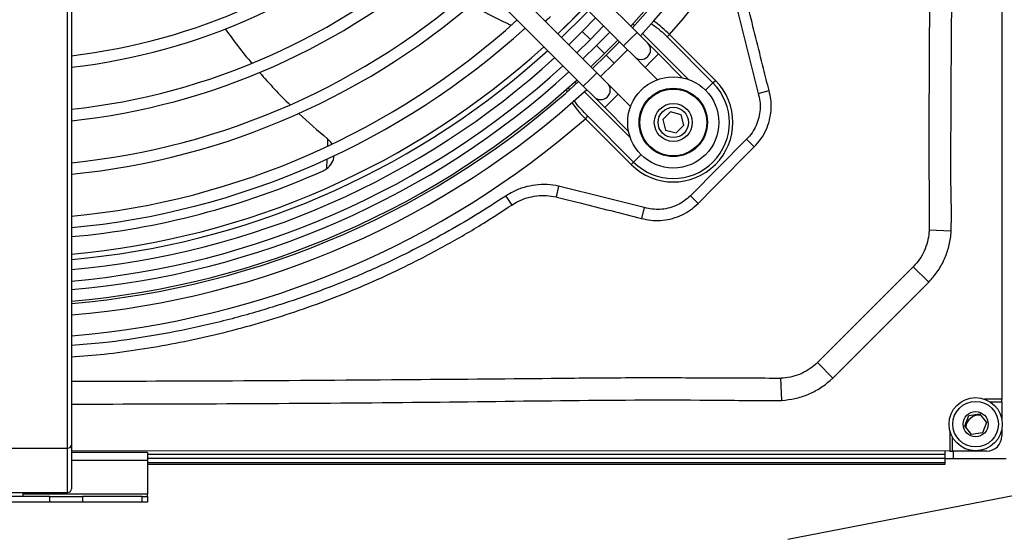
# Model space of a CAD drawing. Units: millimetres. Extents: x 1383 to 19557, y 1123 to 10652.
# Drawn here: x 2199 to 2458, y 4946 to 5083 of the extents above; entities that cross this region are included whole.
import ezdxf

# ---------------------------------------------------------------- set-up
doc = ezdxf.new("R2010")
doc.units = ezdxf.units.MM
doc.layers.add('Flowair1', color=7, linetype='Continuous')

msp = doc.modelspace()

# ---------------------------------------------------------------- linework, layer by layer
at = {"layer": 'Flowair1'}
for p, q in [((2457.72, 5225.23), (2457.62, 4982.63)), ((2361.6, 5079.18), (2274.6, 5166.24)), ((2271.06, 5162.71), (2358.06, 5075.64)), ((2350.99, 5068.57), (2263.99, 5155.64)), ((2260.45, 5152.11), (2347.45, 5065.04)), ((2211.72, 4969.75), (2211.72, 5099.46)), ((2212.72, 5100.17), (2212.72, 4970.46)), ((2350.69, 5083.02), (2347.19, 5079.44)), ((2349.32, 5077.32), (2352.81, 5080.9)), ((2360.51, 5081.44), (2360.94, 5081.01)), ((2347.19, 5079.44), (2343.62, 5075.95)), ((2345.74, 5073.83), (2349.32, 5077.32)), ((2347.19, 5079.44), (2349.32, 5077.32)), ((2354.41, 5079.29), (2350.92, 5075.72)), ((2358.06, 5075.64), (2359.83, 5077.41)), ((2359.83, 5077.41), (2361.6, 5079.18)), ((2364.43, 5076.35), (2361.6, 5079.18)), ((2363.06, 5078.88), (2375.14, 5066.8)), ((2369.54, 5077.98), (2370.17, 5078.61)), ((2369.54, 5077.98), (2381.58, 5065.92)), ((2382.22, 5066.56), (2370.17, 5078.61)), ((2350.92, 5075.72), (2347.34, 5072.23)), ((2350.92, 5075.72), (2353.04, 5073.6)), ((2353.04, 5073.6), (2356.53, 5077.17)), ((2356.96, 5076.74), (2353.46, 5073.17)), ((2358.06, 5075.64), (2360.89, 5072.81)), ((2367.25, 5073.52), (2364.43, 5076.35)), ((2335.31, 5071.92), (2338.09, 5074.41)), ((2349.46, 5070.1), (2353.04, 5073.6)), ((2353.46, 5073.17), (2349.89, 5069.67)), ((2353.46, 5073.17), (2355.59, 5071.05)), ((2355.59, 5071.05), (2359.08, 5074.62)), ((2360.89, 5072.81), (2363.72, 5069.98)), ((2365.48, 5071.75), (2367.25, 5073.52)), ((2373.52, 5067.25), (2367.25, 5073.52)), ((2352.01, 5067.55), (2355.59, 5071.05)), ((2363.72, 5069.98), (2365.48, 5071.75)), ((2363.72, 5069.98), (2366.96, 5066.74)), ((2350.99, 5068.57), (2349.22, 5066.81)), ((2353.82, 5065.74), (2350.99, 5068.57)), ((2343.74, 5064.19), (2343.58, 5064.79)), ((2345.62, 5065.7), (2345.19, 5066.13)), ((2349.22, 5066.81), (2347.45, 5065.04)), ((2347.45, 5065.04), (2350.28, 5062.21)), ((2356.64, 5062.91), (2353.82, 5065.74)), ((2381.58, 5065.92), (2379.62, 5063.97)), ((2381.58, 5065.92), (2382.22, 5066.56)), ((2343.03, 5064.27), (2343.15, 5063.65)), ((2359.82, 5051.49), (2347.74, 5063.57)), ((2350.28, 5062.21), (2353.11, 5059.38)), ((2356.64, 5062.91), (2354.87, 5061.15)), ((2359.89, 5059.67), (2356.64, 5062.91)), ((2393.49, 5063.14), (2396.35, 5063.85)), ((2396.5, 5063.23), (2396.35, 5063.85)), ((2354.87, 5061.15), (2353.11, 5059.38)), ((2353.11, 5059.38), (2359.37, 5053.11)), ((2348.01, 5056.47), (2348.64, 5057.1)), ((2360.69, 5045.04), (2348.64, 5057.1)), ((2370.39, 5058.27), (2368.35, 5056.23)), ((2373.18, 5057.52), (2370.39, 5058.27)), ((2373.92, 5054.74), (2373.18, 5057.52)), ((2348.01, 5056.47), (2360.05, 5044.41)), ((2368.35, 5056.23), (2369.09, 5053.44)), ((2371.88, 5052.7), (2373.92, 5054.74)), ((2369.09, 5053.44), (2371.88, 5052.7)), ((2280.17, 5049.22), (2280.25, 5051.1)), ((2390.41, 5051.04), (2375.63, 5036.2)), ((2390.41, 5051.04), (2392.44, 5049.02)), ((2360.69, 5045.04), (2362.65, 5047)), ((2279.93, 5043.32), (2280.03, 5045.85)), ((2360.05, 5044.41), (2360.69, 5045.04)), ((2340.94, 5038.71), (2340.32, 5035.86)), ((2327.02, 5036.11), (2328.61, 5033.73)), ((2375.63, 5036.2), (2377.66, 5034.18)), ((2363.48, 5033.08), (2362.77, 5030.23)), ((2362.77, 5030.23), (2363.38, 5030.07)), ((2444.29, 5026.83), (2438.49, 5027.15)), ((2438.42, 5013.47), (2434.32, 5017.48)), ((2413.1, 4988.17), (2438.42, 5013.47)), ((2413.1, 4988.17), (2409.1, 4992.27)), ((2399.73, 4982.31), (2399.41, 4988.11)), ((2457.62, 4982.63), (2453.06, 4982.64)), ((2454.49, 4981.94), (2457.62, 4981.93)), ((2457.62, 4981.93), (2457.62, 4982.63)), ((2457.62, 4981.93), (2457.62, 4977.23)), ((2447.87, 4975.61), (2448.92, 4978.29)), ((2448.92, 4978.29), (2451.77, 4978.73)), ((2451.77, 4978.73), (2453.58, 4976.47)), ((2453.58, 4976.47), (2452.52, 4973.78)), ((2443.92, 4974.39), (2443.92, 4968.94)), ((2449.67, 4973.35), (2447.87, 4975.61)), ((2452.52, 4973.78), (2449.67, 4973.35)), ((2457.62, 4974.85), (2457.62, 4972.93)), ((2444.62, 4968.94), (2444.62, 4972.61)), ((2173.72, 4969.75), (2211.72, 4969.75)), ((2211.72, 4958.04), (2211.72, 4969.75)), ((2212.72, 4970.46), (2212.72, 4959.04)), ((2443.92, 4968.94), (2212.72, 4969.03)), ((2232.72, 4968.54), (2212.72, 4968.54)), ((2232.72, 4968.54), (2232.72, 4966.44)), ((2442.72, 4968.04), (2442.72, 4968.94)), ((2443.92, 4968.94), (2444.62, 4968.94)), ((2453.62, 4968.94), (2444.62, 4968.94)), ((2444.92, 4967.04), (2444.92, 4968.94)), ((2232.72, 4966.44), (2212.72, 4966.44)), ((2442.72, 4968.04), (2232.72, 4968.04)), ((2442.72, 4967.04), (2232.72, 4967.04)), ((2232.72, 4966.44), (2232.72, 4957.64)), ((2442.72, 4965.84), (2232.72, 4965.84)), ((2401.32, 4945.73), (2509.44, 4966.77)), ((2442.72, 4967.04), (2442.72, 4968.04)), ((2442.72, 4965.54), (2442.72, 4967.04)), ((2442.72, 4967.04), (2458.72, 4967.04)), ((2232.72, 4965.54), (2442.72, 4965.54)), ((2173.72, 4958.04), (2211.72, 4958.04)), ((2199.97, 4957.04), (2199.97, 4958.04)), ((2207.05, 4957.04), (2178.4, 4957.04)), ((2207.05, 4955.54), (2178.4, 4955.54)), ((2232.72, 4957.64), (2199.97, 4957.64)), ((2207.05, 4955.54), (2207.05, 4957.04)), ((2207.05, 4957.04), (2215.63, 4957.04)), ((2215.63, 4955.54), (2207.05, 4955.54)), ((2215.63, 4957.04), (2215.63, 4955.54)), ((2231.31, 4957.04), (2215.63, 4957.04)), ((2231.31, 4955.54), (2215.63, 4955.54)), ((2231.31, 4955.54), (2231.31, 4957.04)), ((2231.31, 4957.04), (2232.72, 4957.04)), ((2232.72, 4955.54), (2231.31, 4955.54)), ((2232.72, 4957.04), (2232.72, 4957.64)), ((2232.72, 4957.04), (2232.72, 4955.54))]:
    msp.add_line(p, q, dxfattribs=at)
at = {"layer": 'Flowair1', "flags": 128}
for points in [[(2347.81, 5085.9), (2343.55, 5081.56), (2340.74, 5078.83)], [(2347.81, 5085.9), (2346.59, 5084.63), (2340.74, 5078.83)], [(2341.75, 5077.82), (2347.87, 5083.89), (2348.82, 5084.89)], [(2281.32, 5049.77), (2281, 5050.28), (2280.25, 5051.1)], [(2377.66, 5034.18), (2381.9, 5038.43), (2392.44, 5049.02)], [(2434.19, 5017.35), (2434.19, 5017.35), (2425.7, 5008.87), (2409.22, 4992.4), (2409.22, 4992.4)]]:
    msp.add_lwpolyline(points, dxfattribs=at)
at = {"layer": 'Flowair1'}
for centre, radius in [((2371.14, 5055.48), 12), ((2371.14, 5055.48), 9), ((2371.14, 5055.48), 8.8), ((2371.14, 5055.48), 5), ((2371.14, 5055.48), 4), ((2450.72, 4976.04), 7), ((2450.72, 4976.04), 6), ((2450.72, 4976.04), 3.3)]:
    msp.add_circle(centre, radius, dxfattribs=at)
for centre, radius, start, end in [((2193.72, 5233.04), 234.48, 318.8081, 41.1464), ((2193.72, 5233.04), 225.39, 317.5201, 359.7165), ((2193.72, 5233.04), 226, 317.5133, 359.722), ((2193.72, 5233.04), 229, 317.48, 359.7484), ((2193.72, 5233.04), 161.13, 276.7719, 311.4191), ((2193.72, 5233.04), 164.13, 276.6476, 311.4842), ((2193.72, 5233.04), 175.13, 276.2283, 311.7038), ((2193.72, 5233.04), 178.13, 276.123, 311.759), ((2193.72, 5233.04), 189.13, 275.7657, 311.9464), ((2193.72, 5233.04), 192.13, 275.6753, 311.9938), ((2403.64, 5240.51), 176.28, 240.9109, 244.4336), ((2193.72, 5233.04), 203.13, 275.3671, 312.1555), ((2331.88, 5090.51), 10, 303.5303, 314.1068), ((2193.72, 5233.04), 206.13, 275.2887, 312.1966), ((2375.48, 5166.99), 150, 215.4091, 219.7768), ((2331.88, 5090.51), 10, 244.4336, 250.4133), ((2193.72, 5233.04), 213.06, 275.1162, 312.2871), ((2193.72, 5233.04), 213.06, 275.1162, 312.2871), ((2362.66, 5074.58), 2.5, 314.9772, 44.9772), ((2193.72, 5233.04), 217.13, 275.0201, 312.3375), ((2362.66, 5074.58), 2.5, 224.9772, 314.9772), ((2193.72, 5233.04), 214.49, 275.082, 311.3095), ((2193.72, 5233.04), 220.13, 274.9515, 312.3735), ((2193.72, 5233.04), 222.39, 274.901, 312.4001), ((2375.48, 5166.99), 150, 220.9811, 225.4525), ((2193.72, 5233.04), 225.39, 274.8356, 312.4344), ((2193.72, 5233.04), 226, 274.8226, 312.4412), ((2352.05, 5063.98), 2.5, 314.9772, 44.9772), ((2371.14, 5055.48), 15.67, 224.9772, 44.9772), ((2371.14, 5055.48), 14.77, 224.9772, 44.9772), ((2193.72, 5233.04), 229, 274.7593, 312.4744), ((2352.05, 5063.98), 2.5, 224.9772, 314.9772), ((2375.48, 5166.99), 150, 226.6886, 230.5285), ((2193.72, 5233.04), 234.48, 274.6477, 311.1464), ((2276.95, 5047.34), 5, 48.768, 50.5285), ((2276.95, 5047.34), 5, 306.568, 353.0076), ((2193.72, 5233.04), 208.5, 275.2285, 294.1413), ((2276.95, 5047.34), 5, 294.1413, 306.568), ((2451.62, 4974.94), 3.5, 83.3416, 174.5127), ((2453.62, 4972.94), 4, 269.9772, 359.9772), ((2211.85, 4970.64), 0.893, 261.9505, 348.5782), ((2211.72, 4959.04), 1, 270, 0)]:
    msp.add_arc(centre, radius, start, end, dxfattribs=at)
for points, knots in [([(2444.29, 5026.83), (2444.32, 5028.5), (2444.4, 5031.84), (2444.21, 5038.53), (2444.24, 5056.82), (2444.39, 5086.73), (2445.24, 5147.19), (2445.4, 5194.36), (2445.52, 5228.26)], [0, 0, 0, 0, 0.0248801, 0.0497808, 0.0995656, 0.2973778, 0.4952053, 1, 1, 1, 1]), ([(2439.51, 5222.2), (2439.46, 5206.27), (2439.36, 5174.42), (2439.01, 5129.27), (2438.54, 5086.75), (2438.39, 5053.9), (2438.47, 5034.36), (2438.5, 5028.11), (2438.5, 5028.11)], [0, 0, 0, 0, 0.246176, 0.492353, 0.697892, 0.903414, 1, 1, 1, 1, 1]), ([(2387.9, 5085.61), (2388.83, 5081.86), (2390.69, 5074.37), (2392.55, 5066.88), (2393.49, 5063.14)], [0, 0, 0, 0, 0.499994, 1, 1, 1, 1]), ([(2396.35, 5063.85), (2395.86, 5065.79), (2394.03, 5073.1), (2392.2, 5080.41), (2390.86, 5085.78), (2390.86, 5085.78)], [0, 0, 0, 0, 0.265446, 0.999997, 1, 1, 1, 1]), ([(2365.37, 5081.48), (2366.16, 5080.92), (2367.63, 5079.88), (2368.94, 5078.58), (2369.54, 5077.98)], [0, 0, 0, 0, 0.539885, 1, 1, 1, 1]), ([(2370.17, 5078.61), (2369.53, 5079.22), (2368.36, 5080.33), (2366.95, 5081.53), (2366.16, 5082.02), (2365.95, 5082.14)], [0, 0, 0, 0, 0.478273, 0.864316, 1, 1, 1, 1]), ([(2393.49, 5063.14), (2393.65, 5062.45), (2393.99, 5061.05), (2394.04, 5058.89), (2393.71, 5056.73), (2393, 5054.66), (2391.92, 5052.7), (2390.92, 5051.6), (2390.41, 5051.04)], [0, 0, 0, 0, 0.162417, 0.328522, 0.491424, 0.659734, 0.826966, 1, 1, 1, 1]), ([(2392.44, 5049.02), (2393.05, 5049.7), (2394.28, 5051.06), (2395.62, 5053.46), (2396.52, 5056.02), (2396.93, 5058.56), (2396.92, 5060.99), (2396.68, 5062.49), (2396.5, 5063.23), (2396.5, 5063.23)], [0, 0, 0, 0, 0.177831, 0.355603, 0.529813, 0.704016, 0.852007, 0.999996, 1, 1, 1, 1]), ([(2344.38, 5060.79), (2344.92, 5060.04), (2346, 5058.53), (2347.33, 5057.16), (2348.01, 5056.47)], [0, 0, 0, 0, 0.493523, 1, 1, 1, 1]), ([(2348.64, 5057.1), (2348.01, 5057.76), (2346.76, 5059.07), (2345.51, 5060.49), (2345.04, 5061.3), (2345.01, 5061.35)], [0, 0, 0, 0, 0.483899, 0.967114, 1, 1, 1, 1]), ([(2340.94, 5038.71), (2339.95, 5038.88), (2337.93, 5039.22), (2334.85, 5039.08), (2331.82, 5038.45), (2329.19, 5037.44), (2327.66, 5036.5), (2327.02, 5036.11)], [0, 0, 0, 0, 0.2081672, 0.4223306, 0.630514, 0.84482, 1, 1, 1, 1]), ([(2363.48, 5033.08), (2359.73, 5034.02), (2352.22, 5035.9), (2344.7, 5037.77), (2340.94, 5038.71)], [0, 0, 0, 0, 0.5, 1, 1, 1, 1]), ([(2327.02, 5036.11), (2324.4, 5034.41), (2319.15, 5031), (2311.02, 5026.27), (2302.71, 5021.84), (2293.27, 5017.29), (2282.68, 5012.77), (2270.89, 5008.45), (2258.79, 5004.73), (2246.41, 5001.62), (2233.77, 4999.18), (2222.53, 4997.52), (2215.49, 4996.99), (2212.72, 4996.78)], [0, 0, 0, 0, 0.07677, 0.153538, 0.230781, 0.308023, 0.410675, 0.513398, 0.61605, 0.721335, 0.826696, 0.931982, 1, 1, 1, 1]), ([(2328.61, 5033.73), (2329.14, 5034.06), (2330.41, 5034.84), (2332.62, 5035.69), (2335.15, 5036.21), (2337.76, 5036.31), (2339.46, 5036.01), (2340.32, 5035.86)], [0, 0, 0, 0, 0.155091, 0.363107, 0.57757, 0.785672, 1, 1, 1, 1]), ([(2340.32, 5035.86), (2340.47, 5035.82), (2340.62, 5035.79), (2340.77, 5035.75), (2340.77, 5035.75)], [0, 0, 0, 0, 0.999871, 1, 1, 1, 1]), ([(2375.63, 5036.2), (2375.11, 5035.72), (2374.07, 5034.77), (2372.23, 5033.69), (2370.24, 5032.95), (2368.17, 5032.57), (2366.1, 5032.55), (2364.55, 5032.81), (2363.69, 5033.03), (2363.48, 5033.08)], [0, 0, 0, 0, 0.160686, 0.321265, 0.482166, 0.643058, 0.797567, 0.952083, 1, 1, 1, 1]), ([(2212.72, 4993.78), (2215.6, 4993.99), (2221.63, 4994.44), (2230.77, 4995.71), (2240.15, 4997.32), (2249.48, 4999.31), (2258.8, 5001.68), (2268.08, 5004.44), (2277.32, 5007.6), (2286.44, 5011.14), (2294.23, 5014.53), (2302.47, 5018.45), (2311.14, 5022.97), (2320.43, 5028.38), (2326.16, 5032.13), (2328.61, 5033.73)], [0, 0, 0, 0, 0.06979, 0.146419, 0.223049, 0.300148, 0.377247, 0.455833, 0.534419, 0.613524, 0.692628, 0.739891, 0.834438, 0.929212, 1, 1, 1, 1]), ([(2340.77, 5035.75), (2340.77, 5035.75), (2342.71, 5035.26), (2350.04, 5033.42), (2357.38, 5031.58), (2362.77, 5030.23)], [0, 0, 0, 0, 0.000003, 0.264557, 1, 1, 1, 1]), ([(2363.38, 5030.07), (2363.38, 5030.07), (2364.19, 5029.88), (2365.87, 5029.62), (2368.42, 5029.66), (2370.99, 5030.15), (2373.44, 5031.08), (2375.73, 5032.4), (2377.01, 5033.58), (2377.66, 5034.18)], [0, 0, 0, 0, 0.000004, 0.160647, 0.326001, 0.492591, 0.664314, 0.829678, 1, 1, 1, 1]), ([(2438.5, 5028.11), (2438.5, 5028.11), (2438.5, 5027.79), (2438.5, 5027.47), (2438.49, 5027.15)], [0, 0, 0, 0, 0.0000627, 1, 1, 1, 1]), ([(2438.49, 5027.15), (2438.48, 5026.92), (2438.42, 5025.87), (2438.09, 5023.97), (2437.24, 5021.6), (2436.01, 5019.37), (2434.89, 5018.11), (2434.32, 5017.48)], [0, 0, 0, 0, 0.064587, 0.295076, 0.532517, 0.762662, 1, 1, 1, 1]), ([(2438.42, 5013.47), (2439.18, 5014.33), (2440.72, 5016.07), (2442.44, 5019.11), (2443.66, 5022.41), (2444.16, 5025.02), (2444.26, 5026.51), (2444.29, 5026.83)], [0, 0, 0, 0, 0.23062, 0.467915, 0.698535, 0.935805, 1, 1, 1, 1]), ([(2434.32, 5017.48), (2434.28, 5017.43), (2434.23, 5017.39), (2434.19, 5017.35), (2434.19, 5017.35)], [0, 0, 0, 0, 0.9996632, 1, 1, 1, 1]), ([(2409.1, 4992.27), (2408.94, 4992.12), (2408.19, 4991.4), (2406.65, 4990.25), (2404.4, 4989.1), (2401.95, 4988.33), (2400.27, 4988.18), (2399.41, 4988.11)], [0, 0, 0, 0, 0.059663, 0.290917, 0.52948, 0.761192, 1, 1, 1, 1]), ([(2409.22, 4992.4), (2409.22, 4992.4), (2409.18, 4992.36), (2409.14, 4992.31), (2409.1, 4992.27)], [0, 0, 0, 0, 0.000335, 1, 1, 1, 1]), ([(2398.46, 4988.1), (2398.46, 4988.1), (2397.75, 4988.1), (2390.98, 4988.13), (2377.7, 4988.19), (2358.59, 4988.24), (2332.52, 4987.96), (2297.04, 4987.69), (2254.93, 4987.36), (2225.86, 4987.3), (2212.72, 4987.27)], [0, 0, 0, 0, 0.0000003, 0.0113535, 0.1093538, 0.2146179, 0.31991, 0.5304885, 0.787733, 1, 1, 1, 1]), ([(2399.41, 4988.11), (2399.09, 4988.1), (2398.77, 4988.09), (2398.46, 4988.1), (2398.46, 4988.1)], [0, 0, 0, 0, 0.999937, 1, 1, 1, 1]), ([(2399.73, 4982.31), (2400.88, 4982.43), (2403.21, 4982.67), (2406.55, 4983.75), (2409.69, 4985.36), (2411.81, 4986.95), (2412.88, 4987.97), (2413.1, 4988.17)], [0, 0, 0, 0, 0.231681, 0.469997, 0.701712, 0.94023, 1, 1, 1, 1]), ([(2212.72, 4981.32), (2241.81, 4981.39), (2283.92, 4981.5), (2339.05, 4982.26), (2371.16, 4982.53), (2391.39, 4982.26), (2398.59, 4982.3), (2399.73, 4982.31)], [0, 0, 0, 0, 0.466621, 0.675519, 0.884408, 0.98171, 1, 1, 1, 1])]:
    msp.add_open_spline(points, degree=3, knots=knots, dxfattribs=at)

doc.saveas('drawing.dxf')
